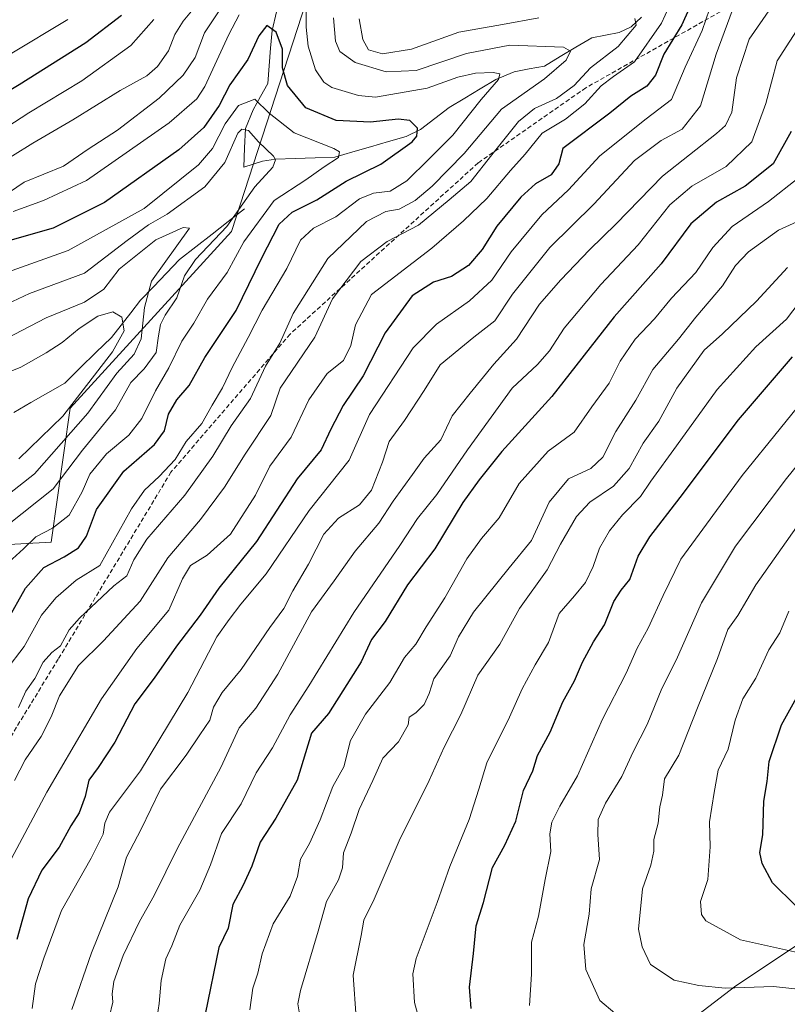
# Model space of a CAD drawing. Units: metres. Extents: x 672088 to 675551, y 4737520 to 4739919.
# Drawn here: x 674907 to 675079, y 4739444 to 4739666 of the extents above; entities that cross this region are included whole.
import ezdxf

# ---------------------------------------------------------------- set-up
doc = ezdxf.new("R2010")
doc.units = ezdxf.units.M
doc.header["$MEASUREMENT"] = 0
doc.linetypes.add('TRAZOSX2', pattern=[1.5, 1, -0.5])
for name, color, linetype, lineweight in [('Arbolado forestal CxS', 92, 'Continuous', 0), ('Corriente natural lineal', 142, 'Continuous', 13), ('Curva de nivel maestra', 36, 'Continuous', 30), ('Curva de nivel normal', 36, 'Continuous', 0), ('Senda', 19, 'TRAZOSX2', 0)]:
    doc.layers.add(name, color=color, linetype=linetype, lineweight=lineweight)

# ---------------------------------------------------------------- blocks, each defined once
blk = doc.blocks.new('*U156')
at = {"layer": 'Arbolado forestal CxS', "color": 92, "linetype": 'Continuous', "lineweight": 0}
for points in [[(675097.1051, 4739468.1367, 1250.8777), (675067.8073, 4739448.5961, 1237.8422), (675042.1725, 4739429.0555, 1226.1713), (675020.1985, 4739410.7359, 1217.304), (675001.8873, 4739378.9815, 1199.7268), (674990.9001, 4739347.2281, 1182.7647), (674964.0439, 4739289.8273, 1156.5935), (674931.0835, 4739233.6471, 1130.2901)], [(674590.0945, 4739321.8311, 1032.6281), (674630.4817, 4739384.1471, 1046.6962), (674696.4153, 4739441.8645, 1064.6395), (674781.1857, 4739474.8457, 1091.8999), (674812.9743, 4739487.8033, 1099.0793), (674858.8923, 4739545.5211, 1114.1807), (674913.6477, 4739548.5477, 1150.3289), (674917.9579, 4739578.7201, 1135.2726), (674954.2599, 4739618.5513, 1145.2703), (674973.9725, 4739679.3823, 1161.5037)]]:
    blk.add_polyline3d(points, dxfattribs=at)
blk = doc.blocks.new('*U165')
at = {"layer": 'Arbolado forestal CxS', "color": 92, "linetype": 'Continuous', "lineweight": 0}
blk.add_polyline3d([(675097.1051, 4739468.1367, 1250.8777), (675067.8073, 4739448.5961, 1237.8422), (675042.1725, 4739429.0555, 1226.1713), (675020.1985, 4739410.7359, 1217.304), (675001.8873, 4739378.9815, 1199.7268), (674990.9001, 4739347.2281, 1182.7647), (674964.0439, 4739289.8273, 1156.5935), (674931.0835, 4739233.6471, 1130.2901)], dxfattribs=at)
blk = doc.blocks.new('*U175')
at = {"layer": 'Arbolado forestal CxS', "color": 92, "linetype": 'Continuous', "lineweight": 0}
blk.add_polyline3d([(675097.1051, 4739468.1367, 1250.8777), (675067.8073, 4739448.5961, 1237.8422), (675042.1725, 4739429.0555, 1226.1713), (675020.1985, 4739410.7359, 1217.304), (675001.8873, 4739378.9815, 1199.7268), (674990.9001, 4739347.2281, 1182.7647), (674964.0439, 4739289.8273, 1156.5935), (674931.0835, 4739233.6471, 1130.2901)], dxfattribs=at)
blk = doc.blocks.new('*U181')
at = {"layer": 'Curva de nivel normal', "color": 36, "linetype": 'Continuous', "lineweight": 0}
blk.add_polyline3d([(675083.83, 4739447.66, 1240), (675076.22, 4739448.47, 1240), (675065.39, 4739448.13, 1240), (675059.47, 4739448.73, 1240), (675053.87, 4739449.92, 1240), (675048.57, 4739453.46, 1240), (675046.7, 4739457.41, 1240), (675045.89, 4739461.39, 1240), (675046.8, 4739470.45, 1240), (675048.66, 4739475.82, 1240), (675049.34, 4739478.96, 1240), (675049.35, 4739481.56, 1240), (675050.26, 4739485.27, 1240), (675050.69, 4739488.94, 1240), (675051.25, 4739491.6, 1240), (675051.69, 4739495.27, 1240), (675054.98, 4739500.6, 1240), (675059.15, 4739511.27, 1240), (675063.66, 4739522.34, 1240), (675065.94, 4739528.88, 1240), (675068.26, 4739532.01, 1240), (675072.28, 4739538.92, 1240), (675082.31, 4739553.2, 1240)], dxfattribs=at)
blk = doc.blocks.new('*U184')
at = {"layer": 'Curva de nivel normal', "color": 36, "linetype": 'Continuous', "lineweight": 0}
blk.add_polyline3d([(675079.69, 4739532.99, 1245), (675077.66, 4739528.14, 1245), (675075.18, 4739524.32, 1245), (675072.27, 4739517.94, 1245), (675069.34, 4739513.24, 1245), (675067.64, 4739508.48, 1245), (675066.07, 4739501.91, 1245), (675063.78, 4739497.17, 1245), (675062.89, 4739492.2, 1245), (675061.84, 4739485.58, 1245), (675061.99, 4739479.93, 1245), (675061.45, 4739472.6, 1245), (675059.81, 4739467.63, 1245), (675060.03, 4739464.67, 1245), (675061.02, 4739463.28, 1245), (675068.82, 4739458.98, 1245), (675082.99, 4739455.8, 1245)], dxfattribs=at)
blk = doc.blocks.new('*U194')
at = {"layer": 'Curva de nivel normal', "color": 36, "linetype": 'Continuous', "lineweight": 0}
blk.add_polyline3d([(674906.42, 4739567.3, 1130), (674916.27, 4739576.93, 1130), (674927.49, 4739591.4, 1130), (674930.07, 4739596.13, 1130), (674929.54, 4739599.21, 1130), (674927.56, 4739600.44, 1130), (674924.19, 4739599.47, 1130), (674919.96, 4739596.66, 1130), (674916.16, 4739593.5, 1130), (674912.53, 4739591.19, 1130), (674906.86, 4739587.97, 1130), (674891.37, 4739581.66, 1130)], dxfattribs=at)
blk = doc.blocks.new('*U199')
at = {"layer": 'Curva de nivel normal', "color": 36, "linetype": 'Continuous', "lineweight": 0}
for points in [[(674903.47, 4739519.63, 1155), (674907.62, 4739525.02, 1155), (674911.48, 4739532.12, 1155), (674914.72, 4739536, 1155), (674919.32, 4739540.02, 1155), (674924.63, 4739543.27, 1155), (674931.77, 4739556.06, 1155), (674934.7, 4739560.29, 1155), (674937.96, 4739563.33, 1155), (674941.58, 4739567.18, 1155), (674944.07, 4739571.24, 1155), (674947.54, 4739575.29, 1155), (674949.94, 4739579.38, 1155), (674952.26, 4739583.29, 1155), (674954.39, 4739587.93, 1155), (674958.02, 4739594.66, 1155), (674961.16, 4739600.84, 1155), (674966.72, 4739610.2, 1155), (674969.8, 4739616.56, 1155), (674972.74, 4739619.26, 1155), (674977.71, 4739621.83, 1155), (674983.08, 4739625.86, 1155), (674986.18, 4739627.16, 1155), (674989.94, 4739627.59, 1155), (674993.73, 4739629.93, 1155), (674998.71, 4739634.93, 1155), (675004.06, 4739640.26, 1155), (675010.45, 4739648.25, 1155), (675014.34, 4739652.74, 1155), (675014.62, 4739654.06, 1155), (675013.12, 4739654.33, 1155), (675009.15, 4739654.19, 1155), (675005.22, 4739653.26, 1155), (674998.26, 4739650.78, 1155), (674986.67, 4739648.8, 1155), (674982.85, 4739649.13, 1155), (674976.86, 4739650.99, 1155), (674975.07, 4739652.15, 1155), (674973.13, 4739654.92, 1155), (674971.5, 4739660.29, 1155), (674971.05, 4739664.58, 1155), (674971.08, 4739669.44, 1155)], [(674956, 4739667.31, 1155), (674953.66, 4739662.9, 1155), (674948.27, 4739651.18, 1155), (674946.47, 4739648.41, 1155), (674940.26, 4739643.04, 1155), (674921.65, 4739630.05, 1155), (674911.93, 4739625.54, 1155), (674905.13, 4739623.02, 1155)]]:
    blk.add_polyline3d(points, dxfattribs=at)
blk = doc.blocks.new('*U210')
at = {"layer": 'Curva de nivel normal', "color": 36, "linetype": 'Continuous', "lineweight": 0}
blk.add_polyline3d([(674904.13, 4739544.09, 1145), (674907.47, 4739547.08, 1145), (674910.18, 4739549.76, 1145), (674913.99, 4739551.68, 1145), (674917.72, 4739554.62, 1145), (674920.61, 4739559.9, 1145), (674922.34, 4739563.88, 1145), (674926.13, 4739568.45, 1145), (674931.13, 4739572.69, 1145), (674934.04, 4739576.4, 1145), (674937.15, 4739582.64, 1145), (674940.18, 4739587.81, 1145), (674943.06, 4739593.81, 1145), (674945.78, 4739597.88, 1145), (674948.85, 4739603.28, 1145), (674953.28, 4739609.26, 1145), (674957, 4739616.21, 1145), (674963.84, 4739625.54, 1145), (674971, 4739630.17, 1145), (674975.14, 4739633.08, 1145), (674978.34, 4739635.2, 1145), (674978.6, 4739636.46, 1145), (674977.3, 4739637.25, 1145), (674968.39, 4739640.76, 1145), (674962.75, 4739645.16, 1145), (674959.53, 4739648.34, 1145), (674955.85, 4739646.94, 1145), (674952.8, 4739642.79, 1145), (674949.98, 4739637.2, 1145), (674946.8, 4739633.53, 1145), (674934.59, 4739623.75, 1145), (674917.48, 4739614.26, 1145), (674896.43, 4739606.75, 1145)], dxfattribs=at)
blk = doc.blocks.new('*U211')
at = {"layer": 'Curva de nivel normal', "color": 36, "linetype": 'Continuous', "lineweight": 0}
blk.add_polyline3d([(674901.77, 4739557.6, 1135), (674909.93, 4739563.93, 1135), (674921.95, 4739577.59, 1135), (674928.47, 4739586.59, 1135), (674932.37, 4739590.93, 1135), (674933.92, 4739594.38, 1135), (674934.64, 4739601.41, 1135), (674936.25, 4739607.35, 1135), (674944.78, 4739619.29, 1135), (674943.34, 4739619.4, 1135), (674937.2, 4739616.66, 1135), (674928.98, 4739610.04, 1135), (674925.49, 4739605.52, 1135), (674921.14, 4739602.63, 1135), (674912.56, 4739599.07, 1135), (674899.96, 4739592.55, 1135)], dxfattribs=at)
blk = doc.blocks.new('*U223')
at = {"layer": 'Curva de nivel normal', "color": 36, "linetype": 'Continuous', "lineweight": 0}
blk.add_polyline3d([(674899.8, 4739600.33, 1140), (674908.8, 4739604.58, 1140), (674921.13, 4739609.18, 1140), (674930.8, 4739616.53, 1140), (674935.56, 4739620.04, 1140), (674939.8, 4739622.44, 1140), (674948.22, 4739628.59, 1140), (674952.72, 4739634.1, 1140), (674955.68, 4739640.67, 1140), (674956.55, 4739641.58, 1140), (674958.06, 4739641.3, 1140), (674960.33, 4739638.75, 1140), (674963.74, 4739635.53, 1140), (674964.19, 4739634.67, 1140), (674963.53, 4739633.02, 1140), (674959.5, 4739628.61, 1140), (674953.18, 4739619.68, 1140), (674946.14, 4739612.25, 1140), (674943.69, 4739608.57, 1140), (674941.93, 4739603.59, 1140), (674939.33, 4739599.67, 1140), (674938.27, 4739597.58, 1140), (674937.79, 4739595.01, 1140), (674937.28, 4739591.26, 1140), (674934.58, 4739587.59, 1140), (674931.57, 4739584.54, 1140), (674928.18, 4739578.34, 1140), (674920.75, 4739569.3, 1140), (674914.13, 4739560.57, 1140), (674903.8, 4739552.4, 1140)], dxfattribs=at)
blk = doc.blocks.new('*U226')
at = {"layer": 'Curva de nivel normal', "color": 36, "linetype": 'Continuous', "lineweight": 0}
blk.add_polyline3d([(675095.96, 4739583.68, 1235), (675079.16, 4739562.93, 1235), (675067.69, 4739547.64, 1235), (675060.02, 4739534.87, 1235), (675054.36, 4739521.95, 1235), (675051.11, 4739515.6, 1235), (675047.8, 4739507.48, 1235), (675044.69, 4739501.32, 1235), (675042.12, 4739495.81, 1235), (675038.4, 4739489.76, 1235), (675036.77, 4739486.1, 1235), (675036.74, 4739482.74, 1235), (675037.07, 4739477.06, 1235), (675035.22, 4739470.45, 1235), (675034.78, 4739464.74, 1235), (675033.54, 4739457.9, 1235), (675034.02, 4739452.29, 1235), (675037.19, 4739445.34, 1235), (675040.55, 4739442.47, 1235)], dxfattribs=at)
blk = doc.blocks.new('*U259')
at = {"layer": 'Curva de nivel maestra', "color": 36, "linetype": 'Continuous', "lineweight": 30}
blk.add_polyline3d([(675081.24, 4739466.74, 1250), (675076.01, 4739471.83, 1250), (675073.68, 4739476.17, 1250), (675073.2, 4739478.68, 1250), (675073.82, 4739482.64, 1250), (675074.07, 4739490.19, 1250), (675074.84, 4739494.65, 1250), (675075.29, 4739499.12, 1250), (675078.03, 4739507.44, 1250), (675084.79, 4739519.61, 1250)], dxfattribs=at)
blk = doc.blocks.new('*U265')
at = {"layer": 'Curva de nivel maestra', "color": 36, "linetype": 'Continuous', "lineweight": 30}
blk.add_polyline3d([(674903.75, 4739530.83, 1150), (674907.91, 4739538.19, 1150), (674912.05, 4739542.83, 1150), (674916.6, 4739545.27, 1150), (674919.79, 4739547.27, 1150), (674921.63, 4739549.94, 1150), (674923.9, 4739555.93, 1150), (674930.05, 4739564.57, 1150), (674936.94, 4739570.59, 1150), (674939.15, 4739573.65, 1150), (674940.04, 4739577.4, 1150), (674941.96, 4739580.63, 1150), (674944.69, 4739583.84, 1150), (674948.26, 4739590.13, 1150), (674955.27, 4739600.75, 1150), (674960.98, 4739612.46, 1150), (674964.95, 4739620.16, 1150), (674967.94, 4739622.88, 1150), (674973.48, 4739625.65, 1150), (674980.07, 4739629.87, 1150), (674987.88, 4739633.73, 1150), (674994.95, 4739638.7, 1150), (674995.97, 4739639.99, 1150), (674996.1, 4739641.81, 1150), (674994.41, 4739643.54, 1150), (674991.74, 4739643.81, 1150), (674985.57, 4739643.13, 1150), (674977.83, 4739643.57, 1150), (674970.96, 4739646.42, 1150), (674966.87, 4739651.38, 1150), (674965.74, 4739655.4, 1150), (674965.74, 4739659.58, 1150), (674964.28, 4739663.4, 1150), (674962.24, 4739664.92, 1150), (674960.41, 4739662.64, 1150), (674957.9, 4739657.25, 1150), (674953.87, 4739651.58, 1150), (674951.46, 4739646.92, 1150), (674948.05, 4739641.92, 1150), (674942.37, 4739636.9, 1150), (674925.68, 4739625.08, 1150), (674914.1, 4739619.3, 1150), (674903.8, 4739616.32, 1150)], dxfattribs=at)

msp = doc.modelspace()

# ---------------------------------------------------------------- linework, layer by layer
at = {"layer": 'Arbolado forestal CxS', "color": 92, "linetype": 'Continuous', "lineweight": 0}
for points in [[(674973.97, 4739679.38, 1161.5), (674954.26, 4739618.55, 1145.27), (674917.96, 4739578.72, 1135.27), (674913.65, 4739548.55, 1150.33), (674858.89, 4739545.52, 1114.18), (674839.97, 4739552.1, 1121.34), (674811.89, 4739540.87, 1122.65), (674796.85, 4739534.85, 1123.93), (674776.37, 4739526.23, 1116.24), (674776.37, 4739526.23, 1116.24), (674767.74, 4739540.24, 1125.74), (674748.34, 4739548.87, 1132.48), (674712.07, 4739547.22, 1134.95), (674677.2, 4739545.63, 1135.26), (674651.33, 4739545.63, 1132.66), (674645.78, 4739533.22, 1127.63), (674635.16, 4739542.4, 1133.11), (674634.27, 4739563.44, 1143.09), (674629.96, 4739580.71, 1151.33), (674632.84, 4739596.54, 1158.18), (674665.92, 4739628.2, 1173.57), (674686.06, 4739685.76, 1202.55)], [(674858.89, 4739545.52, 1114.18), (674913.65, 4739548.55, 1150.33), (674917.96, 4739578.72, 1135.27), (674954.26, 4739618.55, 1145.27), (674973.97, 4739679.38, 1161.5)], [(674858.89, 4739545.52, 1114.18), (674913.65, 4739548.55, 1150.33), (674917.96, 4739578.72, 1135.27), (674954.26, 4739618.55, 1145.27), (674973.97, 4739679.38, 1161.5)], [(674931.08, 4739233.65, 1130.29), (674964.04, 4739289.83, 1156.59), (674990.9, 4739347.23, 1182.76), (675001.89, 4739378.98, 1199.73), (675020.2, 4739410.74, 1217.3), (675042.17, 4739429.06, 1226.17), (675067.81, 4739448.6, 1237.84), (675097.11, 4739468.14, 1250.88)]]:
    msp.add_polyline3d(points, dxfattribs=at)
at = {"layer": 'Corriente natural lineal', "color": 142, "linetype": 'Continuous', "lineweight": 13}
for points in [[(675046.55, 4739666.81, 1165.36), (675044.23, 4739664.63, 1164.86), (675041.52, 4739663.39, 1163.29), (675038.44, 4739662.78, 1162.62), (675035.35, 4739662.16, 1161.98), (675031.79, 4739660.04, 1160.76), (675028.23, 4739657.92, 1159.32), (675024.67, 4739655.8, 1158.71), (675021.27, 4739655.15, 1157.66), (675017.87, 4739654.5, 1156.2), (675013.76, 4739652.78, 1154.79), (675010.25, 4739650.67, 1154.5), (675006.74, 4739648.55, 1152.68), (675003.23, 4739646.44, 1152.16), (675000.01, 4739643.98, 1151.09), (674996.78, 4739641.52, 1150.22), (674993.56, 4739639.92, 1148.95), (674989.56, 4739638.77, 1147.53), (674985.55, 4739637.61, 1147.06), (674981.54, 4739636.46, 1146.46), (674977.54, 4739635.31, 1145.29), (674973.07, 4739635.14, 1143.6), (674968.6, 4739634.98, 1141.9), (674964.13, 4739634.81, 1140.23), (674961.25, 4739634.36, 1139.01), (674957, 4739633, 1137.52), (674957.18, 4739637.38, 1138.5), (674957.37, 4739641.76, 1139.97), (674959.14, 4739645.94, 1143.34), (674960.79, 4739648.92, 1145.37), (674962.44, 4739651.9, 1147.05), (674962.75, 4739655.88, 1148.34), (674963.07, 4739659.86, 1149.21), (674963.38, 4739663.84, 1149.87), (674964.38, 4739668.01, 1151.05)], [(674957.21, 4739623.61, 1140.84), (674953.54, 4739620.76, 1139.68), (674949.87, 4739617.91, 1138.16), (674946.2, 4739615.06, 1137.38), (674942.53, 4739612.21, 1136.58), (674939.62, 4739609.15, 1136.26), (674936.71, 4739606.09, 1135.29), (674933.8, 4739603.03, 1134.15), (674931.6, 4739600.25, 1131.49), (674929.41, 4739597.46, 1130.23), (674927.21, 4739594.68, 1129.08), (674923.72, 4739591.25, 1128.58), (674920.22, 4739587.82, 1127.41), (674916.73, 4739584.39, 1126.49), (674912.91, 4739582.18, 1126.08), (674909.1, 4739579.98, 1125.7), (674905.28, 4739577.77, 1125.37)]]:
    msp.add_polyline3d(points, dxfattribs=at)
at = {"layer": 'Curva de nivel maestra', "color": 36, "linetype": 'Continuous', "lineweight": 30}
for points in [[(675060.02, 4739675.08, 1175), (675055.61, 4739665.08, 1175), (675051.53, 4739658.48, 1175), (675049.69, 4739653.71, 1175), (675047.74, 4739651.24, 1175), (675044.12, 4739648.99, 1175), (675039.43, 4739645.19, 1175), (675028.81, 4739637.26, 1175), (675027.9, 4739633.8, 1175), (675026.17, 4739631.27, 1175), (675022.69, 4739629.26, 1175), (675019.37, 4739626.26, 1175), (675013.98, 4739619.75, 1175), (675010.67, 4739614.48, 1175), (675007.62, 4739610.9, 1175), (675003.79, 4739608.43, 1175), (674999.71, 4739607.12, 1175), (674994.91, 4739604.05, 1175), (674988.85, 4739595.69, 1175), (674983.91, 4739586.04, 1175), (674979.37, 4739579.36, 1175), (674976.61, 4739573.99, 1175), (674974.44, 4739569.32, 1175), (674969.01, 4739562.81, 1175), (674959.86, 4739548.71, 1175), (674951.39, 4739538.19, 1175), (674947.19, 4739532.13, 1175), (674941.9, 4739525.15, 1175), (674936.84, 4739517.94, 1175), (674932.53, 4739512.17, 1175), (674927.98, 4739503.52, 1175), (674924.27, 4739497.83, 1175), (674922.12, 4739494.94, 1175), (674921.3, 4739491.27, 1175), (674919.94, 4739487.6, 1175), (674918.09, 4739484.69, 1175), (674915.44, 4739479.86, 1175), (674911.54, 4739474.66, 1175), (674908.49, 4739468.22, 1175), (674905.91, 4739459.07, 1175)], [(674835.74, 4739635.52, 1175), (674837.93, 4739635.11, 1175), (674841.81, 4739635.4, 1175), (674845.99, 4739635.16, 1175), (674850.54, 4739634.3, 1175), (674853.99, 4739633.39, 1175), (674858.48, 4739633.63, 1175), (674867.56, 4739636.49, 1175), (674882.64, 4739642.31, 1175), (674891.84, 4739644.12, 1175), (674895.96, 4739646.97, 1175), (674899.8, 4739647.67, 1175), (674906.47, 4739651.67, 1175), (674921.47, 4739661.09, 1175), (674929.47, 4739667.26, 1175)], [(675080.26, 4739641.02, 1200), (675076.18, 4739633.8, 1200), (675069.84, 4739628.74, 1200), (675063.44, 4739625.14, 1200), (675057.68, 4739620.28, 1200), (675050.98, 4739611.26, 1200), (675040.39, 4739599.34, 1200), (675026.36, 4739581.39, 1200), (675015.12, 4739569, 1200), (675010.02, 4739562.57, 1200), (675006.36, 4739557.48, 1200), (675000.02, 4739547.05, 1200), (674993.89, 4739538.93, 1200), (674988.82, 4739530.66, 1200), (674985.73, 4739526.6, 1200), (674983.41, 4739521.6, 1200), (674976.11, 4739509.94, 1200), (674972.24, 4739505.56, 1200), (674969.03, 4739494.92, 1200), (674964.22, 4739486.4, 1200), (674960.72, 4739480.97, 1200), (674958.85, 4739475.6, 1200), (674956.87, 4739471.27, 1200), (674954.57, 4739466.94, 1200), (674953.52, 4739461.61, 1200), (674951.44, 4739457.28, 1200), (674948.33, 4739442.28, 1200)], [(675008.19, 4739443.51, 1225), (675007.8, 4739448.29, 1225), (675008.72, 4739455.88, 1225), (675009.33, 4739462.16, 1225), (675010.94, 4739467.43, 1225), (675013, 4739475.28, 1225), (675015.76, 4739480.29, 1225), (675018.29, 4739485.73, 1225), (675019.98, 4739492.6, 1225), (675022.06, 4739497.07, 1225), (675023.16, 4739500.47, 1225), (675025.96, 4739505.74, 1225), (675028.82, 4739512.62, 1225), (675031.48, 4739517.34, 1225), (675033.24, 4739521.5, 1225), (675035.73, 4739526.12, 1225), (675038.22, 4739529.93, 1225), (675040.33, 4739535.16, 1225), (675041.94, 4739537.75, 1225), (675043.93, 4739540.15, 1225), (675045.82, 4739545.37, 1225), (675048.45, 4739549.75, 1225), (675055.26, 4739558.61, 1225), (675068.37, 4739576.12, 1225), (675080.55, 4739590.29, 1225)]]:
    msp.add_polyline3d(points, dxfattribs=at)
at = {"layer": 'Curva de nivel normal', "color": 36, "linetype": 'Continuous', "lineweight": 0}
for points in [[(675054.32, 4739672.72, 1170), (675051.05, 4739665.48, 1170), (675044.94, 4739656.75, 1170), (675040.24, 4739653.47, 1170), (675037.46, 4739651.34, 1170), (675033.79, 4739647.27, 1170), (675029.45, 4739643.86, 1170), (675024.17, 4739640.67, 1170), (675020.38, 4739635.93, 1170), (675017.03, 4739632.26, 1170), (675011.69, 4739625.93, 1170), (675006.47, 4739620.93, 1170), (674999.35, 4739614.76, 1170), (674985.79, 4739604.32, 1170), (674982.18, 4739597.5, 1170), (674981.12, 4739592.89, 1170), (674979.48, 4739589.49, 1170), (674975.77, 4739586.54, 1170), (674971.66, 4739580.64, 1170), (674967.72, 4739572.24, 1170), (674962.88, 4739565.68, 1170), (674959.65, 4739559.12, 1170), (674954.05, 4739550.38, 1170), (674948.77, 4739545.6, 1170), (674945.05, 4739543.27, 1170), (674943.23, 4739540.27, 1170), (674940.13, 4739533.27, 1170), (674932.96, 4739524.6, 1170), (674924.96, 4739513.27, 1170), (674912.69, 4739492.27, 1170), (674903.43, 4739474.9, 1170)], [(674900.33, 4739632.7, 1165), (674909.52, 4739638.43, 1165), (674918.57, 4739643.7, 1165), (674929.22, 4739650.29, 1165), (674935.17, 4739653.59, 1165), (674937.63, 4739655.67, 1165), (674940.04, 4739659.25, 1165), (674941.52, 4739662.92, 1165), (674943.37, 4739665.92, 1165), (674947.49, 4739670.92, 1165)], [(675062.64, 4739671.07, 1180), (675060.22, 4739663.84, 1180), (675056.38, 4739655.51, 1180), (675053.33, 4739648.26, 1180), (675047.6, 4739643.92, 1180), (675037.14, 4739635.59, 1180), (675030.09, 4739627.93, 1180), (675024.1, 4739622.26, 1180), (675017.2, 4739613.93, 1180), (675012.86, 4739607.59, 1180), (675007.84, 4739602.93, 1180), (675000.43, 4739597.69, 1180), (674995.17, 4739592.31, 1180), (674985.35, 4739577.28, 1180), (674980.74, 4739567.01, 1180), (674971.7, 4739555.68, 1180), (674962.08, 4739541.42, 1180), (674956.36, 4739534.62, 1180), (674953.76, 4739531.16, 1180), (674950.99, 4739527.25, 1180), (674944.43, 4739514.67, 1180), (674933.8, 4739497.03, 1180), (674926.81, 4739487.72, 1180), (674925.72, 4739485.25, 1180), (674925.34, 4739482.8, 1180), (674922.67, 4739477.38, 1180), (674916.02, 4739465.63, 1180), (674912.03, 4739454.89, 1180), (674910.16, 4739449.04, 1180), (674909.37, 4739443.54, 1180)], [(675067.73, 4739670.26, 1185), (675063.37, 4739658.46, 1185), (675059.79, 4739646.8, 1185), (675055.69, 4739641.58, 1185), (675050.95, 4739639.04, 1185), (675044.99, 4739634.53, 1185), (675035.79, 4739624.67, 1185), (675025.88, 4739614.92, 1185), (675017.5, 4739604.4, 1185), (675013.55, 4739598.38, 1185), (675008.79, 4739594.71, 1185), (675001.2, 4739588.49, 1185), (674997.64, 4739582.72, 1185), (674993.21, 4739575.93, 1185), (674989.78, 4739571.26, 1185), (674988.22, 4739566.59, 1185), (674985.79, 4739560.25, 1185), (674983.09, 4739557, 1185), (674978.36, 4739553.99, 1185), (674975.05, 4739550.37, 1185), (674971.57, 4739543.6, 1185), (674968.05, 4739537.6, 1185), (674966, 4739533.58, 1185), (674962.85, 4739529.37, 1185), (674956.46, 4739519.84, 1185), (674952.14, 4739514.68, 1185), (674950.19, 4739511.42, 1185), (674949.35, 4739508.46, 1185), (674947.12, 4739505.15, 1185), (674944.03, 4739500.6, 1185), (674938.24, 4739492.94, 1185), (674933.92, 4739483.95, 1185), (674930.59, 4739477.64, 1185), (674928.74, 4739470.95, 1185), (674922.73, 4739456.08, 1185), (674918.32, 4739443.31, 1185)], [(674926.69, 4739441.48, 1190), (674927.58, 4739444.97, 1190), (674927.37, 4739446.83, 1190), (674927.76, 4739449.58, 1190), (674929.9, 4739455.48, 1190), (674933.58, 4739463.11, 1190), (674936.86, 4739468.98, 1190), (674942.1, 4739479.65, 1190), (674951.88, 4739497.84, 1190), (674955.99, 4739506.74, 1190), (674959.76, 4739511.18, 1190), (674964.67, 4739518.86, 1190), (674972.23, 4739532.86, 1190), (674977.33, 4739539.83, 1190), (674982.09, 4739546.52, 1190), (674987.38, 4739552.83, 1190), (674990.65, 4739557.81, 1190), (674995.02, 4739563.79, 1190), (674997.59, 4739567.48, 1190), (675001.37, 4739571.59, 1190), (675003.9, 4739576.98, 1190), (675007.99, 4739582.12, 1190), (675013.28, 4739588.64, 1190), (675018.42, 4739594.26, 1190), (675023.55, 4739602.2, 1190), (675028.38, 4739607.63, 1190), (675034.82, 4739614.44, 1190), (675040.83, 4739620.29, 1190), (675051.24, 4739630.97, 1190), (675063.41, 4739640.57, 1190), (675065.44, 4739642.38, 1190), (675066.84, 4739645.44, 1190), (675067.96, 4739653.14, 1190), (675070.79, 4739661.86, 1190), (675077.6, 4739671.77, 1190)], [(674951.96, 4739668.92, 1160), (674948.16, 4739663.25, 1160), (674946.05, 4739657.7, 1160), (674943.41, 4739653.71, 1160), (674937.97, 4739648.56, 1160), (674928.63, 4739641.34, 1160), (674921.96, 4739637.11, 1160), (674916.42, 4739633.25, 1160), (674907.58, 4739629.63, 1160), (674902.42, 4739626.1, 1160)], [(674900.41, 4739639.92, 1170), (674908.6, 4739645.24, 1170), (674920.6, 4739652.46, 1170), (674931.63, 4739660.39, 1170), (674936.8, 4739666.25, 1170)], [(674904.43, 4739658.44, 1180), (674917.45, 4739666.25, 1180)], [(675045.07, 4739666.53, 1165), (675045.36, 4739664.98, 1165), (675041.26, 4739660.23, 1165), (675035.06, 4739655.4, 1165), (675031.42, 4739651.45, 1165), (675027.43, 4739648.51, 1165), (675022.46, 4739646.22, 1165), (675018.86, 4739643.28, 1165), (675012.82, 4739635.81, 1165), (675008.15, 4739629.78, 1165), (675003.28, 4739625.68, 1165), (674996.34, 4739619.97, 1165), (674989.29, 4739616.25, 1165), (674983.36, 4739611.75, 1165), (674976.97, 4739603.39, 1165), (674973, 4739594.71, 1165), (674965.2, 4739583.26, 1165), (674963.08, 4739577.06, 1165), (674957.34, 4739568.41, 1165), (674952.67, 4739560.98, 1165), (674947.28, 4739553.64, 1165), (674939.96, 4739545.03, 1165), (674933.69, 4739535.27, 1165), (674925.48, 4739526.31, 1165), (674919.79, 4739520.78, 1165), (674915.54, 4739513.98, 1165), (674913.68, 4739509.23, 1165), (674911.4, 4739504.76, 1165), (674907.84, 4739499.56, 1165), (674905.42, 4739494.88, 1165)], [(674906.3, 4739511.35, 1160), (674907.96, 4739514.98, 1160), (674909.95, 4739517.88, 1160), (674911.84, 4739521.56, 1160), (674913.8, 4739523.71, 1160), (674915.78, 4739525.24, 1160), (674917.7, 4739528.82, 1160), (674920.06, 4739531.44, 1160), (674927.8, 4739538.72, 1160), (674930.67, 4739540.97, 1160), (674932.27, 4739544.55, 1160), (674935.18, 4739549.24, 1160), (674943.74, 4739559.16, 1160), (674950.04, 4739567.93, 1160), (674954.15, 4739574.76, 1160), (674958.51, 4739580.88, 1160), (674961.93, 4739588.2, 1160), (674965.17, 4739593.38, 1160), (674968.14, 4739600.04, 1160), (674975.97, 4739612.47, 1160), (674984.66, 4739620.77, 1160), (674988.96, 4739623.04, 1160), (674992.02, 4739623.59, 1160), (674995.59, 4739625.54, 1160), (674999.4, 4739628.75, 1160), (675006.6, 4739636.12, 1160), (675015.05, 4739646.1, 1160), (675024.67, 4739652.91, 1160), (675029.55, 4739657.15, 1160), (675030.56, 4739659.15, 1160), (675028.97, 4739660.04, 1160), (675016.94, 4739660.52, 1160), (675007.17, 4739658.62, 1160), (674995.82, 4739654.76, 1160), (674989.1, 4739654.48, 1160), (674982.07, 4739656.59, 1160), (674978.62, 4739659.08, 1160), (674977.66, 4739661.37, 1160), (674977.21, 4739666.67, 1160)], [(674936.84, 4739437.16, 1195), (674937.99, 4739444.67, 1195), (674938.41, 4739449.83, 1195), (674939.48, 4739454.67, 1195), (674940.8, 4739457.62, 1195), (674942.65, 4739462.28, 1195), (674947.09, 4739470.15, 1195), (674949.56, 4739475.9, 1195), (674952.04, 4739482.94, 1195), (674956.45, 4739489.6, 1195), (674959.83, 4739496.6, 1195), (674963.51, 4739502.2, 1195), (674967.44, 4739509.67, 1195), (674971.66, 4739516.2, 1195), (674981.78, 4739532.72, 1195), (674992.11, 4739547.82, 1195), (674996.12, 4739553.9, 1195), (675000.46, 4739559.29, 1195), (675007.37, 4739569.34, 1195), (675017.44, 4739583.26, 1195), (675023.16, 4739588.59, 1195), (675025.84, 4739591.64, 1195), (675029.1, 4739596.77, 1195), (675037.38, 4739606.59, 1195), (675045.76, 4739615.51, 1195), (675052.95, 4739624.55, 1195), (675057.86, 4739628.72, 1195), (675065.6, 4739633.21, 1195), (675071.35, 4739638.71, 1195), (675074.51, 4739647.36, 1195), (675077.06, 4739656.98, 1195), (675082.76, 4739665.86, 1195)], [(674982.99, 4739666.45, 1165), (674983.84, 4739661.81, 1165), (674985.07, 4739659.43, 1165), (674988.28, 4739658.55, 1165), (674994.79, 4739659.59, 1165), (675005.4, 4739663.46, 1165), (675015.24, 4739665.19, 1165), (675023.4, 4739666.69, 1165)], [(675081.78, 4739630.58, 1205), (675075.11, 4739625.29, 1205), (675066.93, 4739619.65, 1205), (675062.62, 4739614.92, 1205), (675058.78, 4739609.26, 1205), (675053.32, 4739603.54, 1205), (675049.45, 4739598.89, 1205), (675045.11, 4739594.26, 1205), (675041.72, 4739589.3, 1205), (675039.28, 4739584.39, 1205), (675035.35, 4739579.03, 1205), (675031.35, 4739573.33, 1205), (675025.56, 4739569.03, 1205), (675018.99, 4739561.76, 1205), (675014.52, 4739554.03, 1205), (675010.53, 4739549.4, 1205), (675007.24, 4739544.8, 1205), (675002.28, 4739536.04, 1205), (674998.08, 4739529.48, 1205), (674995.77, 4739525.57, 1205), (674993.16, 4739522.6, 1205), (674989.89, 4739516.96, 1205), (674984.4, 4739509.82, 1205), (674981.02, 4739503.85, 1205), (674979.52, 4739497.98, 1205), (674977.1, 4739493.53, 1205), (674974.18, 4739486.03, 1205), (674971.78, 4739480.71, 1205), (674969.82, 4739477.13, 1205), (674969.09, 4739473.27, 1205), (674967.44, 4739468.85, 1205), (674963.66, 4739462.6, 1205), (674961.16, 4739455.86, 1205), (674960.15, 4739451.48, 1205), (674959.08, 4739448.08, 1205), (674958.41, 4739443.24, 1205)], [(675083.19, 4739621.45, 1210), (675077.4, 4739618.87, 1210), (675070.59, 4739613.98, 1210), (675067.73, 4739610.88, 1210), (675064.78, 4739606.32, 1210), (675058.78, 4739599.2, 1210), (675054.86, 4739594.28, 1210), (675049.11, 4739587.46, 1210), (675045.28, 4739580.53, 1210), (675040.78, 4739573.45, 1210), (675037.87, 4739567.72, 1210), (675035.12, 4739565.14, 1210), (675030.12, 4739562.82, 1210), (675025.79, 4739557.59, 1210), (675021.79, 4739548.9, 1210), (675016.72, 4739542.76, 1210), (675008.74, 4739532.8, 1210), (675005.35, 4739527.27, 1210), (675003.46, 4739522.94, 1210), (674999.79, 4739517.79, 1210), (674998.72, 4739514.45, 1210), (674997.64, 4739511.96, 1210), (674995.78, 4739510.15, 1210), (674994.22, 4739509.17, 1210), (674994, 4739507.43, 1210), (674991.81, 4739503.56, 1210), (674988.3, 4739499.92, 1210), (674986.04, 4739494.88, 1210), (674982.96, 4739488.32, 1210), (674981.22, 4739483.03, 1210), (674979.44, 4739478.59, 1210), (674979.22, 4739475.18, 1210), (674978.36, 4739472.53, 1210), (674975.66, 4739467.61, 1210), (674973.79, 4739460.95, 1210), (674969.78, 4739447.61, 1210), (674969.19, 4739444.59, 1210), (674969.94, 4739440.04, 1210)], [(674982.33, 4739441.39, 1215), (674981.63, 4739451.06, 1215), (674983.43, 4739459.95, 1215), (674984.04, 4739463.42, 1215), (674986.39, 4739468.16, 1215), (674991.98, 4739481.27, 1215), (674998.75, 4739494.88, 1215), (675002.16, 4739502.39, 1215), (675005.84, 4739509.75, 1215), (675009.72, 4739518.6, 1215), (675014.67, 4739525.6, 1215), (675019.09, 4739533.6, 1215), (675025.3, 4739542.32, 1215), (675028.33, 4739548.12, 1215), (675031.9, 4739554.32, 1215), (675034.94, 4739557.6, 1215), (675040.23, 4739561.16, 1215), (675043.8, 4739565.17, 1215), (675046.93, 4739570.82, 1215), (675050.44, 4739575.84, 1215), (675054.5, 4739583.26, 1215), (675060.67, 4739591.84, 1215), (675064.78, 4739595.48, 1215), (675072.45, 4739602.87, 1215), (675079.38, 4739610.45, 1215)], [(675083.47, 4739604.42, 1220), (675079.16, 4739598.81, 1220), (675072.27, 4739592.58, 1220), (675063.57, 4739582.97, 1220), (675054.45, 4739570.24, 1220), (675048.66, 4739562.28, 1220), (675046.32, 4739558.81, 1220), (675042.26, 4739554.74, 1220), (675039.32, 4739551.14, 1220), (675037.07, 4739547.22, 1220), (675035.66, 4739543.08, 1220), (675033.9, 4739539.44, 1220), (675031.45, 4739536.5, 1220), (675027.98, 4739532.49, 1220), (675025.58, 4739525.94, 1220), (675022.58, 4739520.94, 1220), (675019.66, 4739515.49, 1220), (675016.86, 4739509.16, 1220), (675011.74, 4739498.82, 1220), (675009.96, 4739492.94, 1220), (675007.72, 4739486.08, 1220), (675003.41, 4739475.5, 1220), (675000.58, 4739467.41, 1220), (674995.85, 4739454.76, 1220), (674995.07, 4739451.31, 1220), (674995.44, 4739444.89, 1220), (674998.7, 4739433.1, 1220)], [(675095.05, 4739595.59, 1230), (675069.18, 4739563.56, 1230), (675055.38, 4739544.74, 1230), (675051.45, 4739536.55, 1230), (675048.06, 4739529.22, 1230), (675045.59, 4739524.7, 1230), (675043.07, 4739519.04, 1230), (675037.79, 4739508.71, 1230), (675032.12, 4739495.9, 1230), (675028.18, 4739489.06, 1230), (675026.32, 4739485.49, 1230), (675025.9, 4739482.86, 1230), (675026.1, 4739478.92, 1230), (675024.85, 4739472.6, 1230), (675023.35, 4739464.28, 1230), (675021.8, 4739458.45, 1230), (675021.79, 4739451.28, 1230), (675021.34, 4739444.16, 1230)]]:
    msp.add_polyline3d(points, dxfattribs=at)
at = {"layer": 'Senda', "color": 19, "linetype": 'TRAZOSX2', "lineweight": 0}
msp.add_lwpolyline([(675117.01, 4739699.7), (675073.4, 4739673.19), (675034.01, 4739650.9), (675009.76, 4739633.98), (674967.46, 4739595.44), (674940.63, 4739564.33), (674915.25, 4739522.21), (674882.77, 4739469.08), (674856.45, 4739428.66), (674837.58, 4739411.64), (674811.83, 4739400.36), (674758.81, 4739377.23), (674734.19, 4739359.55), (674709.65, 4739336.54), (674668.3, 4739286.9), (674646.11, 4739256.63), (674628.49, 4739227.96)], dxfattribs=at)

# ---------------------------------------------------------------- block references
at = {"layer": 'Arbolado forestal CxS', "color": 92, "linetype": 'Continuous', "lineweight": 0}
for name in ['*U156', '*U165', '*U175']:
    msp.add_blockref(name, (0, 0), dxfattribs=at)
at = {"layer": 'Curva de nivel maestra', "color": 36, "linetype": 'Continuous', "lineweight": 30}
for name in ['*U259', '*U265']:
    msp.add_blockref(name, (0, 0), dxfattribs=at)
at = {"layer": 'Curva de nivel normal', "color": 36, "linetype": 'Continuous', "lineweight": 0}
for name in ['*U226', '*U181', '*U184', '*U199', '*U194', '*U211', '*U223', '*U210']:
    msp.add_blockref(name, (0, 0), dxfattribs=at)

doc.saveas('drawing.dxf')
